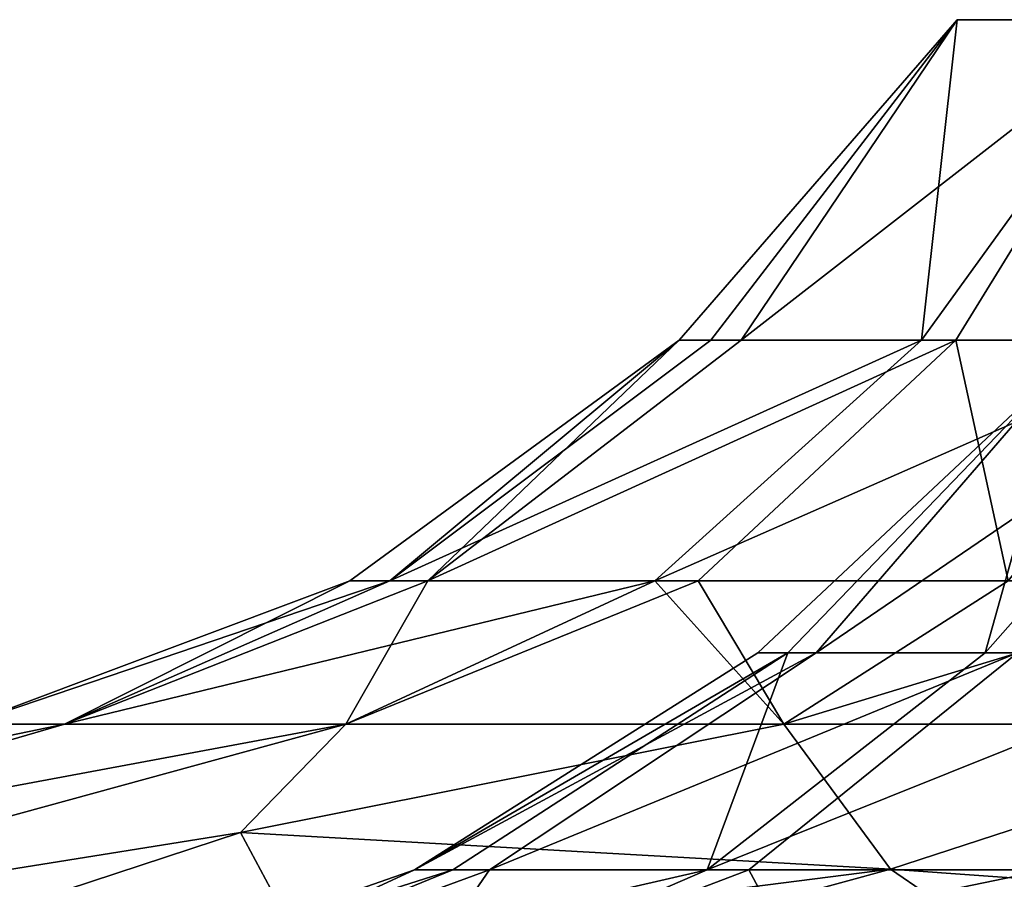
# Model space of a CAD drawing. Extents: x -124 to 30, y 0 to 95.
# Drawn here: x -17 to -8, y 11 to 18 of the extents above; entities that cross this region are included whole.
import ezdxf

# ---------------------------------------------------------------- set-up
doc = ezdxf.new("R2010")
doc.units = 0
doc.header["$MEASUREMENT"] = 0

msp = doc.modelspace()

# ---------------------------------------------------------------- linework, layer by layer
for points in [[(-8.6281, 18, -1.9693), (-11.0503, 15.2066), (-8.6281, 18, 1.9693)], [(-8.6281, 18, 1.9693), (-11.0503, 15.2066), (-10.5095, 15.2066, 3.4147)], [(-8.6281, 18, -1.9693), (-10.7733, 15.2066, -2.4589), (-11.0503, 15.2066)], [(-8.6281, 18, -1.9693), (-8.9399, 15.2066, -6.4952), (-10.7733, 15.2066, -2.4589)], [(-8.6281, 18, 1.9693), (-10.5095, 15.2066, 3.4147), (-6.9192, 18, 5.5179)], [(-6.9192, 18, 5.5179), (-10.5095, 15.2066, 3.4147), (-8.6395, 15.2066, 6.8898)], [(-6.9192, 18, -5.5179), (-8.9399, 15.2066, -6.4952), (-8.6281, 18, -1.9693)], [(-6.9192, 18, -5.5179), (-6.4952, 15.2066, -8.9399), (-8.9399, 15.2066, -6.4952)], [(-6.9192, 18, 5.5179), (-8.6395, 15.2066, 6.8898), (-6.4952, 15.2066, 8.9399)], [(-6.9192, 18, 5.5179), (-8.0919, 18, 1.8469), (-8.6281, 18, 1.9693)], [(-8.0919, 18, 1.8469), (-8.6281, 18, -1.9693), (-8.6281, 18, 1.9693)], [(-8.0919, 18, 1.8469), (-8.0919, 18, -1.8469), (-8.6281, 18, -1.9693)], [(-8.6281, 18, -1.9693), (-6.4892, 18, -5.175), (-6.9192, 18, -5.5179)], [(-8.0919, 18, -1.8469), (-6.4892, 18, -5.175), (-8.6281, 18, -1.9693)], [(-13.2395, 13.1079, 4.3018), (-11.0503, 15.2066), (-13.9208, 13.1079)], [(-13.9208, 13.1079), (-11.0503, 15.2066), (-13.5718, 13.1079, -3.0977)], [(-11.0503, 15.2066), (-10.7733, 15.2066, -2.4589), (-13.5718, 13.1079, -3.0977)], [(-10.7733, 15.2066, -2.4589), (-8.9399, 15.2066, -6.4952), (-13.5718, 13.1079, -3.0977)], [(-13.5718, 13.1079, -3.0977), (-8.9399, 15.2066, -6.4952), (-11.2622, 13.1079, -8.1825)], [(-8.6395, 15.2066, 6.8898), (-13.2395, 13.1079, 4.3018), (-10.8838, 13.1079, 8.6795)], [(-8.6395, 15.2066, 6.8898), (-10.5095, 15.2066, 3.4147), (-13.2395, 13.1079, 4.3018)], [(-10.5095, 15.2066, 3.4147), (-11.0503, 15.2066), (-13.2395, 13.1079, 4.3018)], [(-8.9399, 15.2066, -6.4952), (-6.4952, 15.2066, -8.9399), (-11.2622, 13.1079, -8.1825)], [(-11.2622, 13.1079, -8.1825), (-6.4952, 15.2066, -8.9399), (-8.1825, 13.1079, -11.2622)], [(-8.1825, 13.1079, 11.2622), (-8.6395, 15.2066, 6.8898), (-10.8838, 13.1079, 8.6795)], [(-6.4952, 15.2066, 8.9399), (-8.6395, 15.2066, 6.8898), (-8.1825, 13.1079, 11.2622)], [(-10.3644, 12.4819), (-7.6789, 15, -1.7527), (-7.6789, 15, 1.7527)], [(-10.3644, 12.4819), (-7.6789, 15, 1.7527), (-9.8571, 12.4819, 3.2028)], [(-10.1045, 12.4819, -2.3063), (-7.6789, 15, -1.7527), (-10.3644, 12.4819)], [(-8.385, 12.4819, -6.092), (-7.6789, 15, -1.7527), (-10.1045, 12.4819, -2.3063)], [(-9.8571, 12.4819, 3.2028), (-7.6789, 15, 1.7527), (-6.158, 15, 4.9108)], [(-9.8571, 12.4819, 3.2028), (-6.158, 15, 4.9108), (-8.1032, 12.4819, 6.4621)], [(-8.385, 12.4819, -6.092), (-6.158, 15, -4.9108), (-7.6789, 15, -1.7527)], [(-6.092, 12.4819, -8.385), (-6.158, 15, -4.9108), (-8.385, 12.4819, -6.092)], [(-16.405701, 11.8585, 5.3305), (-13.9208, 13.1079), (-17.25, 11.8585)], [(-17.25, 11.8585), (-13.5718, 13.1079, -3.0977), (-16.405701, 11.8585, -5.3305)], [(-13.9208, 13.1079), (-13.5718, 13.1079, -3.0977), (-17.25, 11.8585)], [(-13.9555, 11.8585, 10.1393), (-13.2395, 13.1079, 4.3018), (-16.405701, 11.8585, 5.3305)], [(-13.2395, 13.1079, 4.3018), (-13.9208, 13.1079), (-16.405701, 11.8585, 5.3305)], [(-16.405701, 11.8585, -5.3305), (-11.2622, 13.1079, -8.1825), (-13.9555, 11.8585, -10.1393)], [(-13.5718, 13.1079, -3.0977), (-11.2622, 13.1079, -8.1825), (-16.405701, 11.8585, -5.3305)], [(-10.1393, 11.8585, 13.9555), (-10.8838, 13.1079, 8.6795), (-13.9555, 11.8585, 10.1393)], [(-10.8838, 13.1079, 8.6795), (-13.2395, 13.1079, 4.3018), (-13.9555, 11.8585, 10.1393)], [(-13.9555, 11.8585, -10.1393), (-11.2622, 13.1079, -8.1825), (-10.1393, 11.8585, -13.9555)], [(-11.2622, 13.1079, -8.1825), (-8.1825, 13.1079, -11.2622), (-10.1393, 11.8585, -13.9555)], [(-8.1825, 13.1079, 11.2622), (-10.8838, 13.1079, 8.6795), (-10.1393, 11.8585, 13.9555)], [(-5.3305, 11.8585, 16.405701), (-6.04, 13.1079, 12.5422), (-10.1393, 11.8585, 13.9555)], [(-6.04, 13.1079, 12.5422), (-8.1825, 13.1079, 11.2622), (-10.1393, 11.8585, 13.9555)], [(-10.1393, 11.8585, -13.9555), (-6.04, 13.1079, -12.5422), (-5.3305, 11.8585, -16.405701)], [(-8.1825, 13.1079, -11.2622), (-6.04, 13.1079, -12.5422), (-10.1393, 11.8585, -13.9555)], [(-13.3561, 10.5895), (-9.8571, 12.4819, 3.2028), (-12.7024, 10.5895, 4.1273)], [(-10.3644, 12.4819), (-9.8571, 12.4819, 3.2028), (-13.3561, 10.5895)], [(-10.1045, 12.4819, -2.3063), (-13.3561, 10.5895), (-13.0212, 10.5895, -2.972)], [(-10.1045, 12.4819, -2.3063), (-10.3644, 12.4819), (-13.3561, 10.5895)], [(-10.8053, 10.5895, -7.8505), (-10.1045, 12.4819, -2.3063), (-13.0212, 10.5895, -2.972)], [(-12.7024, 10.5895, 4.1273), (-8.1032, 12.4819, 6.4621), (-10.4422, 10.5895, 8.3274)], [(-9.8571, 12.4819, 3.2028), (-8.1032, 12.4819, 6.4621), (-12.7024, 10.5895, 4.1273)], [(-8.385, 12.4819, -6.092), (-10.1045, 12.4819, -2.3063), (-10.8053, 10.5895, -7.8505)], [(-6.092, 12.4819, -8.385), (-8.385, 12.4819, -6.092), (-10.8053, 10.5895, -7.8505)], [(-6.092, 12.4819, -8.385), (-10.8053, 10.5895, -7.8505), (-7.8505, 10.5895, -10.8053)], [(-8.1032, 12.4819, 6.4621), (-7.8505, 10.5895, 10.8053), (-10.4422, 10.5895, 8.3274)], [(-22.5005, 10.5946, 2.8925), (-16.405701, 11.8585, 5.3305), (-17.25, 11.8585)], [(-22.5005, 10.5946, 2.8925), (-20.734699, 10.5946, 9.2039), (-16.405701, 11.8585, 5.3305)], [(-22.5005, 10.5946, -2.8925), (-17.25, 11.8585), (-16.405701, 11.8585, -5.3305)], [(-20.734699, 10.5946, -9.2039), (-22.5005, 10.5946, -2.8925), (-16.405701, 11.8585, -5.3305)], [(-20.9657, 9.9398, 14.3355), (-13.9555, 11.8585, 10.1393), (-20.734699, 10.5946, 9.2039)], [(-20.9657, 9.9398, -14.3355), (-20.734699, 10.5946, -9.2039), (-13.9555, 11.8585, -10.1393)], [(-14.8711, 10.9162, 15.2885), (-13.9555, 11.8585, 10.1393), (-20.9657, 9.9398, 14.3355)], [(-14.8711, 10.9162, -15.2885), (-20.9657, 9.9398, -14.3355), (-13.9555, 11.8585, -10.1393)], [(-20.734699, 10.5946, 9.2039), (-13.9555, 11.8585, 10.1393), (-16.405701, 11.8585, 5.3305)], [(-20.734699, 10.5946, -9.2039), (-16.405701, 11.8585, -5.3305), (-13.9555, 11.8585, -10.1393)], [(-14.8711, 10.9162, 15.2885), (-10.1393, 11.8585, 13.9555), (-13.9555, 11.8585, 10.1393)], [(-14.8711, 10.9162, 15.2885), (-9.2078, 10.5946, 20.733), (-10.1393, 11.8585, 13.9555)], [(-14.8711, 10.9162, -15.2885), (-13.9555, 11.8585, -10.1393), (-10.1393, 11.8585, -13.9555)], [(-14.8711, 10.9162, -15.2885), (-10.1393, 11.8585, -13.9555), (-9.2078, 10.5946, -20.733)], [(-9.2078, 10.5946, 20.733), (-5.3305, 11.8585, 16.405701), (-10.1393, 11.8585, 13.9555)], [(-9.2078, 10.5946, -20.733), (-10.1393, 11.8585, -13.9555), (-5.3305, 11.8585, -16.405701)], [(-9.2078, 10.5946, 20.733), (-3.13, 10.1598, 24.2936), (-5.3305, 11.8585, 16.405701)], [(-3.13, 10.1598, -24.2936), (-9.2078, 10.5946, -20.733), (-5.3305, 11.8585, -16.405701)], [(-14.8711, 10.9162, 15.2885), (-20.9657, 9.9398, 14.3355), (-19.874599, 9.27, 19.874599)], [(-14.8711, 10.9162, -15.2885), (-19.874599, 9.27, -19.874599), (-20.9657, 9.9398, -14.3355)], [(-14.8711, 10.9162, 15.2885), (-19.874599, 9.27, 19.874599), (-14.3488, 9.9398, 20.9566)], [(-14.8711, 10.9162, -15.2885), (-14.3488, 9.9398, -20.9566), (-19.874599, 9.27, -19.874599)], [(-14.8711, 10.9162, 15.2885), (-14.3488, 9.9398, 20.9566), (-9.2078, 10.5946, 20.733)], [(-14.8711, 10.9162, -15.2885), (-9.2078, 10.5946, -20.733), (-14.3488, 9.9398, -20.9566)], [(-13.3561, 10.5895), (-15.8801, 9.4204, 5.1598), (-16.697399, 9.4204)], [(-13.0212, 10.5895, -2.972), (-16.697399, 9.4204), (-15.8801, 9.4204, -5.1598)], [(-13.0212, 10.5895, -2.972), (-13.3561, 10.5895), (-16.697399, 9.4204)], [(-12.7024, 10.5895, 4.1273), (-13.5085, 9.4204, 9.8145), (-15.8801, 9.4204, 5.1598)], [(-13.3561, 10.5895), (-12.7024, 10.5895, 4.1273), (-15.8801, 9.4204, 5.1598)], [(-10.8053, 10.5895, -7.8505), (-15.8801, 9.4204, -5.1598), (-13.5085, 9.4204, -9.8145)], [(-10.8053, 10.5895, -7.8505), (-13.0212, 10.5895, -2.972), (-15.8801, 9.4204, -5.1598)], [(-14.3488, 9.9398, 20.9566), (-14.0535, 9.27, 24.341299), (-9.2078, 10.5946, 20.733)], [(-14.3488, 9.9398, -20.9566), (-9.2078, 10.5946, -20.733), (-14.0535, 9.27, -24.341299)], [(-9.2078, 10.5946, 20.733), (-14.0535, 9.27, 24.341299), (-7.2746, 9.27, 27.1492)], [(-9.2078, 10.5946, -20.733), (-7.2746, 9.27, -27.1492), (-14.0535, 9.27, -24.341299)], [(-10.4422, 10.5895, 8.3274), (-9.8145, 9.4204, 13.5085), (-13.5085, 9.4204, 9.8145)], [(-12.7024, 10.5895, 4.1273), (-10.4422, 10.5895, 8.3274), (-13.5085, 9.4204, 9.8145)], [(-7.8505, 10.5895, -10.8053), (-13.5085, 9.4204, -9.8145), (-9.8145, 9.4204, -13.5085)], [(-7.8505, 10.5895, -10.8053), (-10.8053, 10.5895, -7.8505), (-13.5085, 9.4204, -9.8145)], [(-10.4422, 10.5895, 8.3274), (-7.8505, 10.5895, 10.8053), (-9.8145, 9.4204, 13.5085)], [(-5.795, 10.5895, 12.0334), (-5.1598, 9.4204, 15.8801), (-9.8145, 9.4204, 13.5085)], [(-7.8505, 10.5895, 10.8053), (-5.795, 10.5895, 12.0334), (-9.8145, 9.4204, 13.5085)], [(-5.795, 10.5895, -12.0334), (-9.8145, 9.4204, -13.5085), (-5.1598, 9.4204, -15.8801)], [(-5.795, 10.5895, -12.0334), (-7.8505, 10.5895, -10.8053), (-9.8145, 9.4204, -13.5085)], [(-9.2078, 10.5946, 20.733), (-7.2746, 9.27, 27.1492), (-3.13, 10.1598, 24.2936)], [(-3.13, 10.1598, -24.2936), (-7.2746, 9.27, -27.1492), (-9.2078, 10.5946, -20.733)]]:
    msp.add_3dface(points)

doc.saveas('drawing.dxf')
